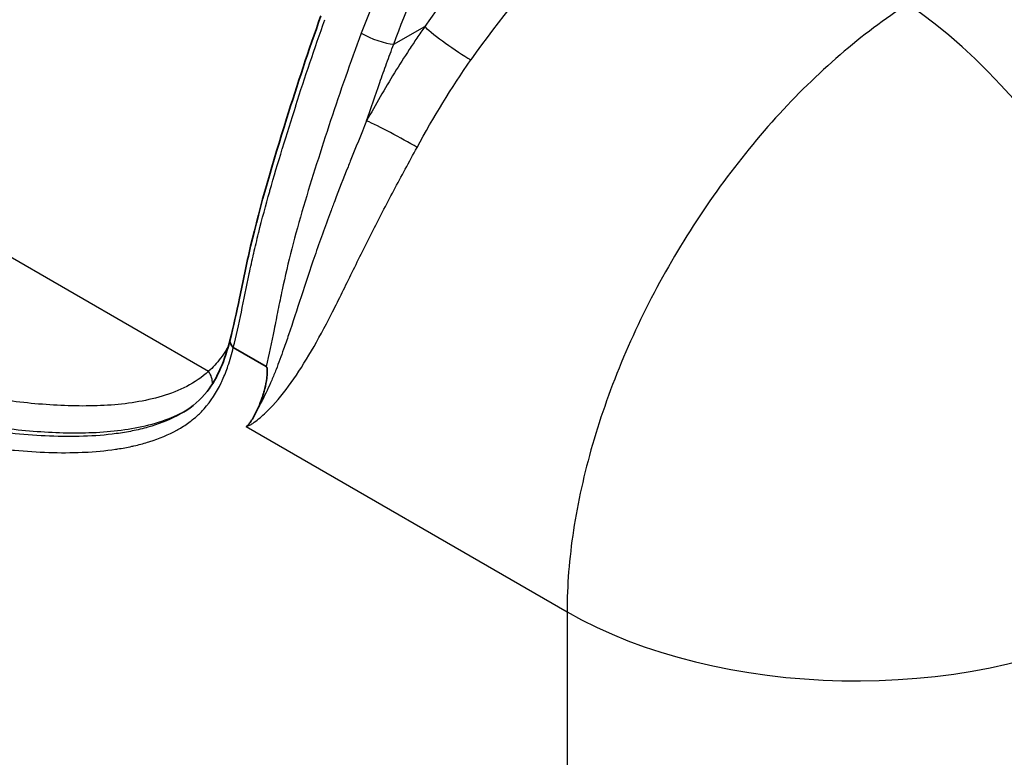
# Model space of a CAD drawing. Units: millimetres. Extents: x 43 to 5793, y 24 to 1850.
# Drawn here: x 388 to 441, y 375 to 414 of the extents above; entities that cross this region are included whole.
import ezdxf

# ---------------------------------------------------------------- set-up
doc = ezdxf.new("R2010")
doc.units = ezdxf.units.MM
doc.header["$LTSCALE"] = 3
doc.layers.add('Visible (ISO)', color=7, linetype='Continuous', lineweight=35)
doc.layers.add('Visible Narrow (ISO)', color=7, linetype='Continuous', lineweight=25)

msp = doc.modelspace()

# ---------------------------------------------------------------- linework, layer by layer
at = {"layer": 'Visible (ISO)'}
msp.add_line((399.761, 397.045), (401.52, 396.03), dxfattribs=at)
for points, knots in [([(399.591, 397.466), (399.775, 398.149), (399.931, 398.889), (400.275, 400.545), (400.464, 401.478), (401.193, 404.608), (401.878, 406.92), (403.172, 411.038), (403.774, 412.87), (404.432, 414.7)], [0, 0, 0, 0, 0.344208, 0.344208, 0.736009, 0.736009, 1.622841, 1.622841, 2.322019, 2.322019, 2.322019, 2.322019]), ([(397.109, 393.6), (397.588, 393.89), (398.014, 394.247), (398.923, 395.402), (399.322, 396.366), (399.588, 397.454)], [0, 0, 0, 0, 0.3656658, 0.3656658, 0.9274024, 0.9274024, 0.9274024, 0.9274024]), ([(399.761, 397.045), (399.646, 397.146), (399.58, 397.271), (399.581, 397.388), (399.581, 397.415), (399.585, 397.441), (399.592, 397.466)], [0, 0, 0, 0, 0.5, 0.5, 0.5, 0.6134191, 0.6134191, 0.6134191, 0.6134191]), ([(401.52, 396.03), (401.532, 396.023), (401.542, 396.007), (401.548, 395.992), (401.554, 395.978), (401.558, 395.963), (401.561, 395.948), (401.567, 395.919), (401.57, 395.891), (401.572, 395.864), (401.573, 395.856), (401.573, 395.849), (401.574, 395.841), (401.576, 395.794), (401.576, 395.749), (401.574, 395.705), (401.571, 395.602), (401.561, 395.504), (401.548, 395.407), (401.522, 395.214), (401.485, 395.031), (401.442, 394.854), (401.42, 394.765), (401.397, 394.678), (401.372, 394.593), (401.362, 394.561), (401.353, 394.529), (401.343, 394.497), (401.326, 394.441), (401.308, 394.387), (401.289, 394.332), (401.234, 394.17), (401.172, 394.012), (401.104, 393.861)], [0, 0, 0, 0, 0.000057049, 0.000057049, 0.000057049, 0.000114097, 0.000114097, 0.000114097, 0.000228195, 0.000228195, 0.000228195, 0.000259844, 0.000259844, 0.000259844, 0.000456389, 0.000456389, 0.000456389, 0.000912779, 0.000912779, 0.000912779, 0.001825558, 0.001825558, 0.001825558, 0.002281947, 0.002281947, 0.002281947, 0.002453093, 0.002453093, 0.002453093, 0.002752599, 0.002752599, 0.002752599, 0.003651115, 0.003651115, 0.003651115, 0.003651115]), ([(401.104, 393.861), (401.016, 393.664), (400.923, 393.474), (400.767, 393.206), (400.713, 393.119), (400.625, 392.998), (400.594, 392.958), (400.545, 392.905), (400.527, 392.888), (400.499, 392.866), (400.49, 392.859), (400.468, 392.849), (400.457, 392.845), (400.446, 392.84)], [0.000000003, 0.000000003, 0.000000003, 0.000000003, 0.001143768, 0.001143768, 0.001715652, 0.001715652, 0.002001594, 0.002001594, 0.002144565, 0.002144565, 0.002216051, 0.002216051, 0.002287536, 0.002287536, 0.002287536, 0.002287536])]:
    msp.add_open_spline(points, degree=3, knots=knots, dxfattribs=at)
at = {"layer": 'Visible Narrow (ISO)'}
for p, q in [((408.309, 413.192), (409.96, 414.128)), ((370.995, 411.621), (398.444, 395.774)), ((424.442, 403.798), (424.442, 403.798)), ((407.03, 402.929), (407.03, 402.929)), ((420.093, 395.387), (420.093, 395.387)), ((400.446, 392.84), (417.542, 382.97)), ((417.542, 382.97), (417.542, 362.424))]:
    msp.add_line(p, q, dxfattribs=at)
for centre, major_axis, ratio, start_param, end_param in [((424.191, 401.35), (13.801, 23.458), 0.582766, 0.859963, 1.441205), ((436.768, 398.214), (10.886, -18.855), 0.494195, 0.787831, 2.353761), ((411.486, 413.232), (-1.788, 1.242), 0.105335, 0.62565, 2.191158), ((407.394, 413.73), (-1.223, 0.459), 0.232466, 0.936491, 2.499628), ((408.393, 408.194), (-1.915, 1.035), 0.062385, 4.096472, 5.66713), ((397.674, 395.329), (-0.74, 0.799), 0.809558, 3.841371, 4.530453), ((432.937, 391.858), (21.771, 0), 0.57735, 3.926991, 5.427974)]:
    msp.add_ellipse(centre, major_axis=major_axis, ratio=ratio, start_param=start_param, end_param=end_param, dxfattribs=at)
for points, knots in [([(433.565, 454.942), (433.378, 454.817), (433.185, 454.679), (432.997, 454.538), (432.81, 454.397), (432.624, 454.25), (432.44, 454.099), (432.406, 454.071), (432.372, 454.043), (432.338, 454.014), (432.005, 453.737), (431.676, 453.444), (431.35, 453.141), (431.298, 453.093), (431.247, 453.044), (431.195, 452.995), (430.826, 452.647), (430.462, 452.285), (430.1, 451.913), (429.811, 451.616), (429.524, 451.312), (429.239, 451.002), (429.172, 450.93), (429.105, 450.857), (429.038, 450.784), (428.416, 450.101), (427.809, 449.403), (427.214, 448.692), (427.145, 448.61), (427.076, 448.528), (427.008, 448.446), (426.42, 447.739), (425.842, 447.02), (425.272, 446.293), (425.206, 446.209), (425.141, 446.125), (425.075, 446.041), (423.873, 444.497), (422.707, 442.916), (421.568, 441.305), (421.514, 441.228), (421.459, 441.15), (421.404, 441.072), (420.26, 439.449), (419.144, 437.796), (418.056, 436.114), (418.013, 436.048), (417.971, 435.982), (417.928, 435.917), (417.402, 435.1), (416.881, 434.276), (416.369, 433.444), (416.332, 433.384), (416.294, 433.324), (416.257, 433.264), (415.741, 432.424), (415.234, 431.578), (414.736, 430.726), (414.705, 430.673), (414.674, 430.619), (414.642, 430.566), (413.609, 428.793), (412.621, 427), (411.682, 425.188), (411.665, 425.154), (411.647, 425.121), (411.63, 425.087), (411.165, 424.187), (410.712, 423.281), (410.272, 422.37), (409.816, 421.425), (409.373, 420.474), (408.947, 419.521), (408.942, 419.511), (408.938, 419.501), (408.933, 419.491), (408.086, 417.595), (407.302, 415.689), (406.583, 413.773)], [-0.00000006, -0.00000006, -0.00000006, -0.00000006, 0.00092385, 0.00092385, 0.00092385, 0.00184775, 0.00184775, 0.00184775, 0.00201843, 0.00201843, 0.00201843, 0.00369556, 0.00369556, 0.00369556, 0.00396252, 0.00396252, 0.00396252, 0.00586823, 0.00586823, 0.00586823, 0.00739118, 0.00739118, 0.00739118, 0.0077489, 0.0077489, 0.0077489, 0.01108681, 0.01108681, 0.01108681, 0.01147185, 0.01147185, 0.01147185, 0.01478243, 0.01478243, 0.01478243, 0.01516507, 0.01516507, 0.01516507, 0.02217367, 0.02217367, 0.02217367, 0.02251101, 0.02251101, 0.02251101, 0.02956491, 0.02956491, 0.02956491, 0.02983983, 0.02983983, 0.02983983, 0.03326054, 0.03326054, 0.03326054, 0.03350791, 0.03350791, 0.03350791, 0.03695616, 0.03695616, 0.03695616, 0.0371726, 0.0371726, 0.0371726, 0.0443474, 0.0443474, 0.0443474, 0.04448026, 0.04448026, 0.04448026, 0.04804302, 0.04804302, 0.04804302, 0.05173865, 0.05173865, 0.05173865, 0.0517773, 0.0517773, 0.0517773, 0.05912989, 0.05912989, 0.05912989, 0.05912989]), ([(408.309, 413.192), (409.017, 415.078), (409.785, 416.943), (410.611, 418.79), (411.328, 420.395), (412.089, 421.985), (412.89, 423.563), (413.01, 423.8), (413.132, 424.037), (413.254, 424.274), (414.006, 425.729), (414.791, 427.172), (415.608, 428.605), (415.808, 428.955), (416.009, 429.304), (416.212, 429.653), (416.493, 430.134), (416.777, 430.615), (417.065, 431.094), (417.308, 431.499), (417.553, 431.903), (417.801, 432.305), (418.058, 432.725), (418.318, 433.142), (418.579, 433.557), (418.866, 434.013), (419.155, 434.466), (419.446, 434.917), (420.194, 436.078), (420.956, 437.224), (421.732, 438.356), (422.108, 438.907), (422.488, 439.454), (422.871, 439.997), (423.583, 441.007), (424.305, 442.006), (425.04, 442.991), (425.515, 443.627), (425.995, 444.258), (426.481, 444.882), (427.1, 445.677), (427.729, 446.462), (428.371, 447.234), (428.425, 447.299), (428.48, 447.364), (428.534, 447.429), (429.124, 448.133), (429.724, 448.825), (430.341, 449.501), (430.354, 449.515), (430.366, 449.529), (430.379, 449.543), (430.703, 449.898), (431.031, 450.246), (431.361, 450.585), (431.672, 450.905), (431.985, 451.217), (432.302, 451.518)], [0, 0, 0, 0, 0.00714756, 0.00714756, 0.00714756, 0.01336009, 0.01336009, 0.01336009, 0.01429504, 0.01429504, 0.01429504, 0.02004013, 0.02004013, 0.02004013, 0.02144271, 0.02144271, 0.02144271, 0.02338015, 0.02338015, 0.02338015, 0.02501666, 0.02501666, 0.02501666, 0.02672017, 0.02672017, 0.02672017, 0.0285901, 0.0285901, 0.0285901, 0.03340022, 0.03340022, 0.03340022, 0.03573761, 0.03573761, 0.03573761, 0.04008026, 0.04008026, 0.04008026, 0.04288513, 0.04288513, 0.04288513, 0.0464589, 0.0464589, 0.0464589, 0.0467603, 0.0467603, 0.0467603, 0.05003266, 0.05003266, 0.05003266, 0.05010033, 0.05010033, 0.05010033, 0.05181943, 0.05181943, 0.05181943, 0.05344035, 0.05344035, 0.05344035, 0.05344035]), ([(370.995, 411.621), (370.995, 412.9), (371.112, 414.231), (371.571, 416.956), (371.912, 418.349), (372.803, 421.151), (373.352, 422.56), (374.634, 425.346), (375.367, 426.724), (376.986, 429.402), (377.873, 430.703), (379.765, 433.184), (380.77, 434.365), (382.86, 436.567), (383.944, 437.589), (386.148, 439.441), (387.268, 440.271), (388.383, 440.992)], [0, 0, 0, 0, 0.125, 0.125, 0.25, 0.25, 0.375, 0.375, 0.5, 0.5, 0.625, 0.625, 0.75, 0.75, 0.875, 0.875, 1, 1, 1, 1]), ([(421.203, 425.358), (419.176, 424.046), (417.172, 422.407), (415.271, 420.509), (413.371, 418.611), (411.575, 416.454), (409.96, 414.128)], [4.7822022, 4.7822022, 4.7822022, 4.7822022, 5.0728326, 5.0728326, 5.0728326, 5.3634631, 5.3634631, 5.3634631, 5.3634631]), ([(435.694, 415.327), (434.476, 414.546), (433.267, 413.64), (432.087, 412.623), (430.907, 411.607), (429.756, 410.481), (428.654, 409.264), (427.553, 408.047), (426.501, 406.741), (425.517, 405.366), (424.533, 403.992), (423.617, 402.55), (422.784, 401.067), (421.952, 399.583), (421.204, 398.058), (420.553, 396.517), (419.901, 394.976), (419.347, 393.42), (418.9, 391.876), (418.453, 390.332), (418.112, 388.8), (417.885, 387.307), (417.657, 385.813), (417.542, 384.359), (417.542, 382.97)], [4.782202, 4.782202, 4.782202, 4.782202, 4.969825, 4.969825, 4.969825, 5.157448, 5.157448, 5.157448, 5.345071, 5.345071, 5.345071, 5.532694, 5.532694, 5.532694, 5.720317, 5.720317, 5.720317, 5.90794, 5.90794, 5.90794, 6.095562, 6.095562, 6.095562, 6.283185, 6.283185, 6.283185, 6.283185]), ([(399.761, 397.045), (399.92, 397.644), (400.056, 398.274), (400.192, 398.927), (400.327, 399.582), (400.462, 400.262), (400.612, 400.964), (400.612, 400.967), (400.613, 400.97), (400.613, 400.973), (400.687, 401.32), (400.765, 401.673), (400.847, 402.031), (400.848, 402.037), (400.85, 402.044), (400.851, 402.051), (400.933, 402.405), (401.019, 402.765), (401.108, 403.126), (401.111, 403.137), (401.113, 403.147), (401.116, 403.157), (401.297, 403.883), (401.494, 404.617), (401.703, 405.355), (401.707, 405.37), (401.711, 405.384), (401.716, 405.399), (401.924, 406.134), (402.145, 406.873), (402.373, 407.615), (402.377, 407.628), (402.381, 407.642), (402.385, 407.655), (402.614, 408.399), (402.847, 409.146), (403.086, 409.895), (403.089, 409.903), (403.091, 409.911), (403.094, 409.919), (403.578, 411.436), (404.088, 412.963), (404.64, 414.497)], [0.00000063, 0.00000063, 0.00000063, 0.00000063, 0.00296508, 0.00296508, 0.00296508, 0.00593873, 0.00593873, 0.00593873, 0.00595166, 0.00595166, 0.00595166, 0.00742325, 0.00742325, 0.00742325, 0.0074504, 0.0074504, 0.0074504, 0.00890777, 0.00890777, 0.00890777, 0.00894907, 0.00894907, 0.00894907, 0.01187682, 0.01187682, 0.01187682, 0.01193471, 0.01193471, 0.01193471, 0.01484587, 0.01484587, 0.01484587, 0.01489834, 0.01489834, 0.01489834, 0.01781491, 0.01781491, 0.01781491, 0.01784686, 0.01784686, 0.01784686, 0.02375301, 0.02375301, 0.02375301, 0.02375301]), ([(409.96, 414.128), (409.82, 413.928), (409.681, 413.724), (409.406, 413.317), (409.27, 413.113), (408.866, 412.496), (408.603, 412.082), (407.83, 410.826), (407.337, 409.974), (406.867, 409.108)], [-0.00000006, -0.00000006, -0.00000006, -0.00000006, 0.000860166, 0.000860166, 0.001720391, 0.001720391, 0.003440843, 0.003440843, 0.006881745, 0.006881745, 0.006881745, 0.006881745]), ([(406.583, 413.773), (405.998, 412.214), (405.458, 410.664), (404.693, 408.355), (404.445, 407.588), (403.96, 406.061), (403.725, 405.3), (403.28, 403.791), (403.071, 403.041), (402.691, 401.559), (402.52, 400.826), (402.288, 399.745), (402.214, 399.386), (402.072, 398.681), (402.004, 398.334), (401.801, 397.313), (401.669, 396.657), (401.52, 396.03)], [0, 0, 0, 0, 0.00592949, 0.00592949, 0.00889424, 0.00889424, 0.01185898, 0.01185898, 0.01482373, 0.01482373, 0.01778847, 0.01778847, 0.01927084, 0.01927084, 0.02075322, 0.02075322, 0.02371796, 0.02371796, 0.02371796, 0.02371796]), ([(406.867, 409.108), (407.093, 409.785), (407.326, 410.466), (407.686, 411.488), (407.808, 411.829), (407.994, 412.34), (408.056, 412.51), (408.182, 412.851), (408.246, 413.023), (408.309, 413.192)], [0.011981876, 0.011981876, 0.011981876, 0.011981876, 0.014587124, 0.014587124, 0.015889747, 0.015889747, 0.016541059, 0.016541059, 0.017192371, 0.017192371, 0.017192371, 0.017192371]), ([(406.867, 409.108), (406.57, 408.388), (406.278, 407.674), (405.994, 406.964), (405.953, 406.863), (405.913, 406.762), (405.873, 406.662), (405.63, 406.053), (405.393, 405.446), (405.163, 404.843), (405.088, 404.646), (405.014, 404.45), (404.941, 404.255), (404.647, 403.47), (404.366, 402.687), (404.102, 401.924), (403.846, 401.181), (403.605, 400.453), (403.374, 399.747), (403.146, 399.05), (402.927, 398.375), (402.708, 397.723), (402.619, 397.46), (402.531, 397.203), (402.442, 396.952), (402.31, 396.578), (402.177, 396.217), (402.041, 395.869), (401.966, 395.678), (401.889, 395.49), (401.811, 395.307), (401.649, 394.924), (401.48, 394.56), (401.298, 394.215), (401.235, 394.094), (401.17, 393.976), (401.104, 393.861)], [0, 0, 0, 0, 0.00277266, 0.00277266, 0.00277266, 0.00316567, 0.00316567, 0.00316567, 0.00554531, 0.00554531, 0.00554531, 0.00631895, 0.00631895, 0.00631895, 0.00942186, 0.00942186, 0.00942186, 0.01244718, 0.01244718, 0.01244718, 0.01543204, 0.01543204, 0.01543204, 0.01663594, 0.01663594, 0.01663594, 0.0184241, 0.0184241, 0.0184241, 0.0194086, 0.0194086, 0.0194086, 0.02146404, 0.02146404, 0.02146404, 0.02218125, 0.02218125, 0.02218125, 0.02218125]), ([(400.446, 392.84), (400.482, 392.84), (400.513, 392.85), (400.543, 392.861), (400.573, 392.872), (400.602, 392.886), (400.631, 392.901), (400.688, 392.93), (400.743, 392.964), (400.797, 393), (400.905, 393.072), (401.009, 393.151), (401.112, 393.235), (401.318, 393.404), (401.518, 393.591), (401.715, 393.794), (402.108, 394.2), (402.482, 394.663), (402.848, 395.176), (403.214, 395.69), (403.572, 396.253), (403.929, 396.866), (404.286, 397.479), (404.634, 398.127), (404.981, 398.804), (405.328, 399.481), (405.675, 400.187), (406.032, 400.914), (406.389, 401.64), (406.757, 402.39), (407.137, 403.141), (407.516, 403.891), (407.909, 404.645), (408.313, 405.402), (408.717, 406.16), (409.134, 406.921), (409.552, 407.693)], [0, 0, 0, 0, 0.0001941, 0.0001941, 0.0001941, 0.00038819, 0.00038819, 0.00038819, 0.00077638, 0.00077638, 0.00077638, 0.00155276, 0.00155276, 0.00155276, 0.00310553, 0.00310553, 0.00310553, 0.00621106, 0.00621106, 0.00621106, 0.00931658, 0.00931658, 0.00931658, 0.01242211, 0.01242211, 0.01242211, 0.01552764, 0.01552764, 0.01552764, 0.01863317, 0.01863317, 0.01863317, 0.0217387, 0.0217387, 0.0217387, 0.02484423, 0.02484423, 0.02484423, 0.02484423]), ([(398.444, 395.774), (398.09, 395.446), (397.697, 395.188), (397.282, 394.972), (396.866, 394.756), (396.426, 394.584), (395.967, 394.447), (395.509, 394.309), (395.032, 394.205), (394.548, 394.127), (394.064, 394.048), (393.57, 393.996), (393.069, 393.965), (392.067, 393.901), (391.036, 393.917), (389.986, 393.986), (389.46, 394.021), (388.93, 394.069), (388.396, 394.128), (387.863, 394.188), (387.327, 394.259), (386.789, 394.34), (385.713, 394.501), (384.629, 394.7), (383.537, 394.929), (382.446, 395.157), (381.349, 395.415), (380.246, 395.696), (378.04, 396.257), (375.813, 396.911), (373.572, 397.627)], [0, 0, 0, 0, 0.00283727, 0.00283727, 0.00283727, 0.00567454, 0.00567454, 0.00567454, 0.00851182, 0.00851182, 0.00851182, 0.01134909, 0.01134909, 0.01134909, 0.01702363, 0.01702363, 0.01702363, 0.0198609, 0.0198609, 0.0198609, 0.02269817, 0.02269817, 0.02269817, 0.02837272, 0.02837272, 0.02837272, 0.03404726, 0.03404726, 0.03404726, 0.04539635, 0.04539635, 0.04539635, 0.04539635]), ([(399.499, 397.109), (399.459, 397.039), (399.419, 396.971), (399.286, 396.752), (399.189, 396.609), (398.889, 396.206), (398.674, 395.973), (398.444, 395.774)], [0.8927368, 0.8927368, 0.8927368, 0.8927368, 0.90625, 0.90625, 0.9375, 0.9375, 1, 1, 1, 1]), ([(372.298, 395.19), (374.975, 394.334), (377.635, 393.566), (380.265, 392.936), (380.28, 392.933), (380.294, 392.929), (380.309, 392.926), (380.971, 392.768), (381.63, 392.619), (382.288, 392.48), (382.923, 392.346), (383.556, 392.222), (384.186, 392.109), (384.208, 392.105), (384.231, 392.101), (384.253, 392.097), (385.526, 391.871), (386.784, 391.691), (388.021, 391.576), (388.05, 391.573), (388.079, 391.57), (388.109, 391.568), (389.336, 391.456), (390.543, 391.408), (391.718, 391.458), (391.753, 391.46), (391.789, 391.461), (391.824, 391.463), (392.389, 391.49), (392.946, 391.54), (393.493, 391.621), (393.531, 391.627), (393.568, 391.633), (393.606, 391.639), (393.858, 391.678), (394.108, 391.724), (394.355, 391.778), (394.394, 391.786), (394.433, 391.795), (394.472, 391.804), (394.716, 391.86), (394.959, 391.923), (395.196, 391.994), (395.235, 392.006), (395.274, 392.018), (395.313, 392.031), (395.82, 392.191), (396.304, 392.392), (396.76, 392.644), (396.798, 392.665), (396.835, 392.686), (396.873, 392.708), (397.078, 392.827), (397.277, 392.957), (397.468, 393.1), (397.504, 393.128), (397.541, 393.155), (397.576, 393.184), (397.688, 393.272), (397.798, 393.366), (397.904, 393.465), (397.975, 393.531), (398.044, 393.6), (398.112, 393.671), (398.145, 393.707), (398.178, 393.743), (398.211, 393.779), (398.569, 394.178), (398.869, 394.641), (399.117, 395.161), (399.141, 395.211), (399.165, 395.263), (399.189, 395.315), (399.295, 395.553), (399.392, 395.801), (399.479, 396.059), (399.586, 396.374), (399.679, 396.704), (399.761, 397.045)], [0, 0, 0, 0, 0.01356423, 0.01356423, 0.01356423, 0.01364003, 0.01364003, 0.01364003, 0.0170513, 0.0170513, 0.0170513, 0.02034635, 0.02034635, 0.02034635, 0.02046307, 0.02046307, 0.02046307, 0.02712847, 0.02712847, 0.02712847, 0.02728695, 0.02728695, 0.02728695, 0.03391059, 0.03391059, 0.03391059, 0.03411083, 0.03411083, 0.03411083, 0.03730165, 0.03730165, 0.03730165, 0.03752277, 0.03752277, 0.03752277, 0.03899717, 0.03899717, 0.03899717, 0.03922873, 0.03922873, 0.03922873, 0.0406927, 0.0406927, 0.0406927, 0.04093475, 0.04093475, 0.04093475, 0.04408376, 0.04408376, 0.04408376, 0.04434666, 0.04434666, 0.04434666, 0.04577929, 0.04577929, 0.04577929, 0.0460526, 0.0460526, 0.0460526, 0.04690537, 0.04690537, 0.04690537, 0.04747482, 0.04747482, 0.04747482, 0.04775857, 0.04775857, 0.04775857, 0.05086588, 0.05086588, 0.05086588, 0.05117057, 0.05117057, 0.05117057, 0.05256141, 0.05256141, 0.05256141, 0.05425691, 0.05425691, 0.05425691, 0.05425691]), ([(397.109, 393.6), (396.998, 393.533), (396.885, 393.469), (396.281, 393.151), (395.761, 392.952), (394.943, 392.719), (394.664, 392.653), (394.102, 392.539), (393.818, 392.492), (392.957, 392.374), (392.372, 392.33), (390.593, 392.269), (389.374, 392.327), (386.895, 392.569), (385.635, 392.754), (383.082, 393.217), (381.793, 393.495), (377.906, 394.43), (375.286, 395.188), (372.651, 396.03)], [0.00918584, 0.00918584, 0.00918584, 0.00918584, 0.00997046, 0.00997046, 0.01329394, 0.01329394, 0.01495568, 0.01495568, 0.01661743, 0.01661743, 0.01994091, 0.01994091, 0.02658788, 0.02658788, 0.03323486, 0.03323486, 0.03988183, 0.03988183, 0.05317577, 0.05317577, 0.05317577, 0.05317577]), ([(372.983, 396.226), (375.268, 395.496), (377.538, 394.831), (380.91, 393.976), (382.029, 393.715), (384.253, 393.254), (385.358, 393.053), (387.002, 392.812), (387.548, 392.742), (388.634, 392.625), (389.174, 392.579), (390.778, 392.481), (391.826, 392.472), (393.354, 392.583), (393.855, 392.641), (394.838, 392.81), (395.322, 392.922), (396.251, 393.213), (396.697, 393.394), (397.168, 393.644), (397.217, 393.671), (397.265, 393.699)], [0, 0, 0, 0, 0.01155628, 0.01155628, 0.01733441, 0.01733441, 0.02311255, 0.02311255, 0.02600162, 0.02600162, 0.02889069, 0.02889069, 0.03466883, 0.03466883, 0.03755789, 0.03755789, 0.04044696, 0.04044696, 0.04333603, 0.04333603, 0.04367485, 0.04367485, 0.04367485, 0.04367485])]:
    msp.add_open_spline(points, degree=3, knots=knots, dxfattribs=at)
msp.add_open_spline([(409.552, 407.693), (410.424, 409.303), (411.377, 410.859), (412.419, 412.356)], degree=3, dxfattribs=at)

doc.saveas('drawing.dxf')
